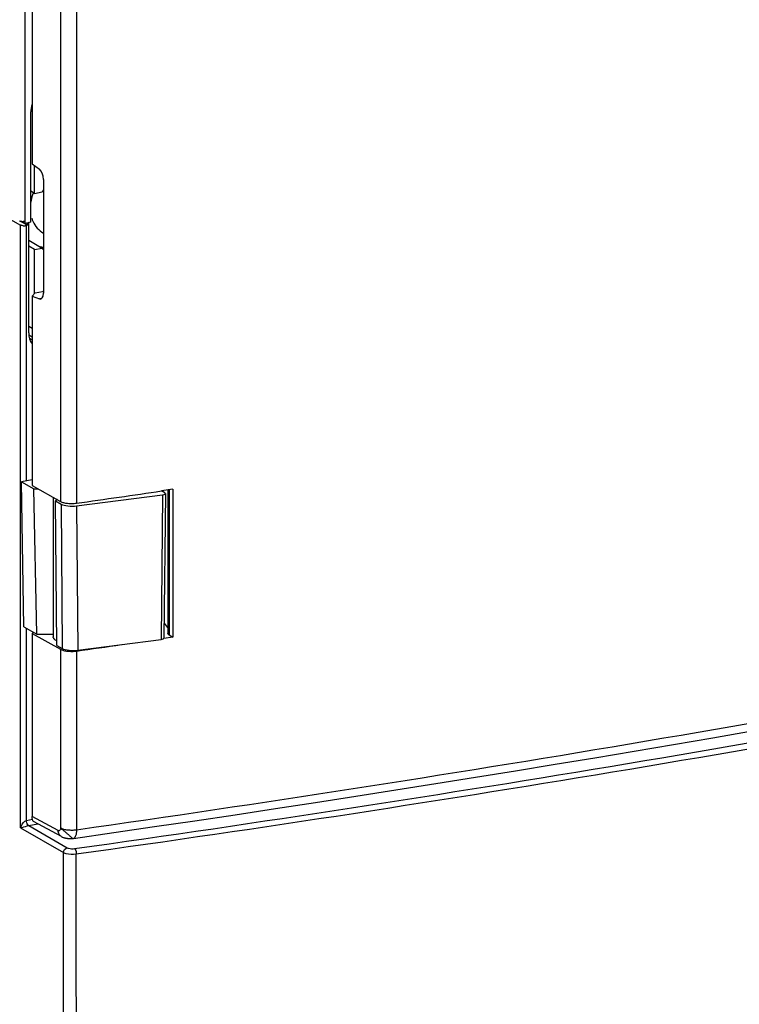
# Model space of a CAD drawing. Units: millimetres. Extents: x -3 to 844, y 0 to 594.
# Drawn here: x 766 to 783, y 107 to 130 of the extents above; entities that cross this region are included whole.
import ezdxf

# ---------------------------------------------------------------- set-up
doc = ezdxf.new("R2010")
doc.units = ezdxf.units.MM
doc.header["$LTSCALE"] = 46.255
for name, color, linetype in [('AK96_DECKELKDXF_CONTINUOUS_LINE', 7, 'CONTINUOUS'), ('DECKEL_GEFR_DXF_CONTINUOUS_LINE', 7, 'CONTINUOUS'), ('DECKELOBERTEDXF_CONTINUOUS_LINE', 7, 'CONTINUOUS'), ('KLAPPDECKEL-DXF_CONTINUOUS_LINE', 7, 'CONTINUOUS'), ('SCHARNIER-AKDXF_CONTINUOUS_LINE', 7, 'CONTINUOUS'), ('SCHRAUBE-AK2DXF_CONTINUOUS_LINE', 7, 'CONTINUOUS')]:
    doc.layers.add(name, color=color, linetype=linetype)

msp = doc.modelspace()

# ---------------------------------------------------------------- linework, layer by layer
at = {"layer": 'AK96_DECKELKDXF_CONTINUOUS_LINE', "color": 9, "linetype": 'CONTINUOUS'}
for p, q in [((766.71032, 127.87581), (766.6799, 127.89383)), ((766.71032, 122.80147), (766.6289, 122.8497))]:
    msp.add_line(p, q, dxfattribs=at)
at = {"layer": 'AK96_DECKELKDXF_CONTINUOUS_LINE', "color": 7, "linetype": 'CONTINUOUS'}
for p, q in [((766.7681, 125.9622), (766.7681, 126.60915)), ((766.7681, 125.9622), (766.67794, 126.01561)), ((766.7681, 125.9622), (766.94199, 125.99654)), ((766.6289, 124.86644), (766.94199, 124.68097)), ((766.7681, 124.64663), (766.6289, 124.72908)), ((766.7681, 124.64663), (766.94199, 124.68097)), ((766.7681, 123.62119), (766.7681, 124.64663)), ((766.63288, 122.65604), (766.71032, 122.61017))]:
    msp.add_line(p, q, dxfattribs=at)
for centre, radius, start, end in [((768.24092, 125.25269), 1.49684, 147.851034, 150.201897), ((767.63607, 125.1945), 0.8634, 216.496782, 219.889277)]:
    msp.add_arc(centre, radius, start, end, dxfattribs=at)
at = {"layer": 'DECKEL_GEFR_DXF_CONTINUOUS_LINE', "color": 7, "linetype": 'CONTINUOUS'}
for p, q in [((763.56374, 126.82689), (766.43984, 125.22167)), ((766.60163, 125.21516), (766.42574, 125.31332)), ((766.60163, 125.21516), (766.5751, 125.20992)), ((766.60163, 125.27154), (766.6289, 125.27693)), ((766.60163, 125.21516), (766.60163, 125.27154)), ((766.6289, 125.27693), (766.61917, 125.28281)), ((766.6289, 122.69709), (766.6289, 125.27693))]:
    msp.add_line(p, q, dxfattribs=at)
at = {"layer": 'DECKEL_GEFR_DXF_CONTINUOUS_LINE', "color": 9, "linetype": 'CONTINUOUS'}
for p, q in [((766.43984, 111.1223), (766.43984, 125.22167)), ((766.5751, 119.23348), (766.5751, 125.20992)), ((766.71032, 122.53116), (766.64834, 122.56966)), ((766.5751, 111.29686), (766.5751, 115.78864)), ((766.5751, 111.29686), (766.71535, 111.32455)), ((766.43984, 111.1223), (767.4452, 110.54541)), ((766.62916, 111.17442), (766.84246, 111.21654)), ((766.62916, 111.17442), (767.5309, 110.65698))]:
    msp.add_line(p, q, dxfattribs=at)
at = {"layer": 'DECKEL_GEFR_DXF_CONTINUOUS_LINE', "color": 7, "linetype": 'CONTINUOUS'}
msp.add_arc((766.52498, 125.49015), 0.28482, 265.065219, 275.159092, dxfattribs=at)
at = {"layer": 'DECKEL_GEFR_DXF_CONTINUOUS_LINE', "color": 9, "linetype": 'CONTINUOUS'}
for centre, radius, start, end in [((697.93309, 607.3596), 501.59908, 277.9955874, 280.9863652), ((700.75638, 590.51437), 484.65464, 277.9444403, 281.0437685)]:
    msp.add_arc(centre, radius, start, end, dxfattribs=at)
at = {"layer": 'DECKEL_GEFR_DXF_CONTINUOUS_LINE', "color": 7, "linetype": 'CONTINUOUS'}
msp.add_ellipse((767.06193, 122.78264), major_axis=(0.25488, 0.4302), ratio=0.81373871, start_param=-4.08306045, end_param=-3.46395957, dxfattribs=at)
for points, knots in [([(766.45658, 125.21465), (766.45351, 125.21564), (766.44781, 125.2177), (766.44231, 125.22029), (766.43984, 125.22167)], [0, 0, 0, 0, 0.53220437, 1, 1, 1, 1]), ([(766.5751, 125.20992), (766.57116, 125.20914), (766.56302, 125.20779), (766.55481, 125.20686), (766.55059, 125.20648)], [0, 0, 0, 0, 0.48650908, 1, 1, 1, 1])]:
    msp.add_open_spline(points, degree=3, knots=knots, dxfattribs=at)
msp.add_open_spline([(766.50048, 125.20639), (766.48565, 125.20768), (766.47076, 125.21009), (766.45658, 125.21465)], degree=3, dxfattribs=at)
at = {"layer": 'DECKEL_GEFR_DXF_CONTINUOUS_LINE', "color": 9, "linetype": 'CONTINUOUS'}
for points, knots in [([(766.43984, 111.1223), (766.44507, 111.13806), (766.47333, 111.20496), (766.51907, 111.28269), (766.5751, 111.29679)], [0, 0, 0, 0, 0.22325011, 1, 1, 1, 1]), ([(766.62916, 111.17442), (766.62132, 111.17894), (766.58855, 111.21222), (766.58011, 111.26142), (766.5796, 111.29774)], [0, 0, 0, 0, 0.19952035, 1, 1, 1, 1]), ([(766.43984, 111.1223), (766.45113, 111.12601), (766.5137, 111.14561), (766.57697, 111.1634), (766.62957, 111.17418)], [0, 0, 0, 0, 0.18120492, 1, 1, 1, 1]), ([(767.4452, 110.54541), (767.46266, 110.53548), (767.55833, 110.50208), (767.66234, 110.49996), (767.74184, 110.51118)], [0, 0, 0, 0, 0.20012639, 1, 1, 1, 1]), ([(767.5309, 110.65698), (767.54107, 110.65115), (767.59684, 110.63151), (767.65755, 110.63014), (767.70394, 110.63667)], [0, 0, 0, 0, 0.20021021, 1, 1, 1, 1]), ([(767.70394, 110.63667), (767.71012, 110.63145), (767.73463, 110.59329), (767.74191, 110.54738), (767.74184, 110.51118)], [0, 0, 0, 0, 0.18268633, 1, 1, 1, 1])]:
    msp.add_open_spline(points, degree=3, knots=knots, dxfattribs=at)
for points in [[(767.43017, 96.73485), (767.4358, 101.33837), (767.43982, 105.94189), (767.4452, 110.54541)], [(767.4452, 110.54541), (767.44543, 110.5923), (767.485, 110.64735), (767.5309, 110.65698)], [(767.75299, 99.263), (767.74916, 103.01239), (767.74349, 106.76178), (767.74184, 110.51118)]]:
    msp.add_open_spline(points, degree=3, dxfattribs=at)
at = {"layer": 'DECKELOBERTEDXF_CONTINUOUS_LINE', "color": 7, "linetype": 'CONTINUOUS'}
for p, q in [((766.54814, 125.30796), (766.54742, 131.21505)), ((766.67794, 125.28661), (766.67794, 127.86644)), ((766.47155, 125.30416), (766.54871, 125.26109)), ((766.54871, 125.26109), (766.54814, 125.30796)), ((766.67794, 125.28661), (766.54871, 125.26109))]:
    msp.add_line(p, q, dxfattribs=at)
msp.add_arc((766.49676, 125.59553), 0.29249, 265.052486, 270.108994, dxfattribs=at)
msp.add_ellipse((767.11097, 127.95191), major_axis=(0.25481, 0.4302), ratio=0.81385666, start_param=-4.46423629, end_param=-4.08325178, dxfattribs=at)
msp.add_open_spline([(766.42792, 125.31236), (766.42485, 125.31334), (766.41915, 125.31541), (766.41365, 125.318), (766.41118, 125.31938)], degree=3, knots=[0, 0, 0, 0, 0.53221085, 1, 1, 1, 1], dxfattribs=at)
for points in [[(766.47153, 125.30414), (766.4568, 125.30543), (766.442, 125.30782), (766.42792, 125.31236)], [(766.54907, 125.30787), (766.53209, 125.30442), (766.51464, 125.30307), (766.49731, 125.30305)]]:
    msp.add_open_spline(points, degree=3, dxfattribs=at)
at = {"layer": 'KLAPPDECKEL-DXF_CONTINUOUS_LINE', "color": 7, "linetype": 'CONTINUOUS'}
for p, q in [((766.71032, 131.0819), (766.71032, 126.65049)), ((766.71032, 126.65049), (766.8789, 126.52988)), ((766.97432, 126.2894), (766.97432, 123.62681)), ((766.78166, 123.63545), (766.71032, 123.56042)), ((766.71032, 123.56042), (766.71032, 119.12901)), ((766.71032, 123.56042), (766.8789, 123.49284)), ((766.78166, 123.63545), (766.95498, 123.66968)), ((766.97432, 123.66192), (766.95498, 123.66968)), ((766.71032, 119.12901), (767.37713, 118.75684)), ((767.20451, 118.85319), (767.20451, 115.58879)), ((770.00269, 119.03982), (769.74093, 119.00169)), ((769.74806, 118.99747), (769.74806, 119.00276)), ((769.88722, 119.02301), (769.88722, 115.66849)), ((770.00269, 119.03982), (770.00269, 115.58175)), ((769.88722, 115.8057), (769.7986, 115.91881)), ((766.73334, 115.70032), (766.71032, 115.67094)), ((766.71032, 115.67094), (766.71032, 111.3875)), ((766.71032, 115.67094), (767.37713, 115.29877)), ((769.91401, 115.63429), (770.00269, 115.58175)), ((770.00269, 115.58175), (769.79274, 115.55119)), ((770.00269, 115.58175), (769.79277, 115.55116)), ((767.39582, 110.91637), (766.74146, 111.27132))]:
    msp.add_line(p, q, dxfattribs=at)
at = {"layer": 'KLAPPDECKEL-DXF_CONTINUOUS_LINE', "color": 9, "linetype": 'CONTINUOUS'}
for p, q in [((767.37713, 130.70973), (767.37713, 118.75684)), ((767.74767, 130.66854), (767.74767, 118.71565)), ((766.93779, 123.50447), (766.8789, 123.49284)), ((769.75488, 118.99343), (769.75488, 119.00375)), ((769.91401, 119.02691), (769.91401, 115.63429)), ((767.37713, 115.29877), (767.37713, 111.11975)), ((767.74767, 115.25758), (767.74767, 111.07856)), ((767.32065, 111.05643), (766.71032, 111.3875))]:
    msp.add_line(p, q, dxfattribs=at)
at = {"layer": 'KLAPPDECKEL-DXF_CONTINUOUS_LINE', "color": 7, "linetype": 'CONTINUOUS'}
for points in [[(767.67532, 110.87637), (768.62193, 111.01234), (769.57004, 111.15022), (770.51633, 111.28954), (771.46078, 111.4303), (772.40337, 111.57249), (773.34409, 111.71612), (774.28291, 111.86117), (775.21981, 112.00765), (776.15478, 112.15555), (777.08778, 112.30487), (778.01881, 112.45561), (778.94783, 112.60776), (779.87483, 112.76131), (780.79979, 112.91628), (781.72269, 113.07265), (782.6435, 113.23041), (783.56222, 113.38957)], [(767.39584, 110.91636), (767.39971, 110.91431), (767.40755, 110.91038), (767.41569, 110.90662), (767.42415, 110.90304), (767.43291, 110.89964), (767.442, 110.89643), (767.45142, 110.89341), (767.46118, 110.89057), (767.4713, 110.88794), (767.4818, 110.88549), (767.49268, 110.88324), (767.50396, 110.88119), (767.51564, 110.87934), (767.5277, 110.8777), (767.54016, 110.87628), (767.55295, 110.87507), (767.56602, 110.8741), (767.57927, 110.87338), (767.59261, 110.8729), (767.60593, 110.87267), (767.61912, 110.8727), (767.63208, 110.87299), (767.64469, 110.87353), (767.65455, 110.87415)]]:
    msp.add_lwpolyline(points, dxfattribs=at)
for centre, radius, start, end in [((692.92921, 647.17396), 533.72838, 278.0583075, 278.2744766), ((692.71296, 645.22977), 535.25763, 278.0585101, 278.172678), ((767.63291, 111.17345), 0.30009, 274.137565, 278.123249)]:
    msp.add_arc(centre, radius, start, end, dxfattribs=at)
at = {"layer": 'KLAPPDECKEL-DXF_CONTINUOUS_LINE', "color": 9, "linetype": 'CONTINUOUS'}
msp.add_arc((696.2051, 614.64899), 508.62709, 278.0859346, 281.0359249, dxfattribs=at)
at = {"layer": 'KLAPPDECKEL-DXF_CONTINUOUS_LINE', "color": 7, "linetype": 'CONTINUOUS'}
for centre, start_param, end_param in [((766.86979, 126.34774), -1.97445595, -0.49092608), ((766.86979, 123.68515), -3.45798581, -1.97445595)]:
    msp.add_ellipse(centre, major_axis=(-0.04106, 0.19575), ratio=0.49110444, start_param=start_param, end_param=end_param, dxfattribs=at)
for points, knots in [([(767.37713, 118.75684), (767.38722, 118.75121), (767.41021, 118.74096), (767.46424, 118.72392), (767.54334, 118.71047), (767.64422, 118.70591), (767.71357, 118.71082), (767.74767, 118.71565)], [0, 0, 0, 0, 0.09183939, 0.19912305, 0.44949323, 0.72643811, 1, 1, 1, 1]), ([(769.91401, 115.63429), (769.90998, 115.63667), (769.90278, 115.64159), (769.89195, 115.65192), (769.88722, 115.66216), (769.88722, 115.66849)], [0, 0, 0, 0, 0.31216933, 0.57794773, 1, 1, 1, 1]), ([(767.27149, 115.50328), (767.26141, 115.50925), (767.24339, 115.52146), (767.2216, 115.54259), (767.2078, 115.56507), (767.20451, 115.58121), (767.20451, 115.58879)], [0, 0, 0, 0, 0.31063808, 0.57477243, 0.79918917, 1, 1, 1, 1]), ([(767.28797, 115.4942), (767.28654, 115.49494), (767.28098, 115.49784), (767.2755, 115.50091), (767.27149, 115.50328)], [0, 0, 0, 0, 0.25673107, 1, 1, 1, 1]), ([(767.37713, 115.29877), (767.38722, 115.29314), (767.41021, 115.28289), (767.46424, 115.26585), (767.54334, 115.2524), (767.64422, 115.24784), (767.71357, 115.25275), (767.74767, 115.25758)], [0, 0, 0, 0, 0.09183939, 0.19912305, 0.44949323, 0.72643811, 1, 1, 1, 1]), ([(766.74146, 111.2713), (766.73658, 111.27395), (766.72707, 111.28492), (766.71779, 111.30916), (766.71161, 111.34455), (766.71032, 111.37202), (766.71032, 111.3875)], [0, 0, 0, 0, 0.13445188, 0.33512605, 0.6251578, 1, 1, 1, 1])]:
    msp.add_open_spline(points, degree=3, knots=knots, dxfattribs=at)
at = {"layer": 'KLAPPDECKEL-DXF_CONTINUOUS_LINE', "color": 9, "linetype": 'CONTINUOUS'}
for points, knots in [([(767.37713, 111.11975), (767.37602, 111.10922), (767.37188, 111.09004), (767.36008, 111.06622), (767.34434, 111.05342), (767.33028, 111.05238), (767.32376, 111.05475), (767.32065, 111.05643)], [0, 0, 0, 0, 0.32017754, 0.58657202, 0.79595262, 0.8929973, 1, 1, 1, 1]), ([(767.39582, 110.91638), (767.38435, 110.9226), (767.36288, 110.93893), (767.33018, 110.98421), (767.32079, 111.02768), (767.32065, 111.05643)], [0, 0, 0, 0, 0.23618254, 0.47945482, 1, 1, 1, 1]), ([(767.37713, 111.11975), (767.38721, 111.11413), (767.41019, 111.10391), (767.46421, 111.08686), (767.54335, 111.07333), (767.64425, 111.06887), (767.7136, 111.07373), (767.74767, 111.07856)], [0, 0, 0, 0, 0.0916839, 0.19902316, 0.44946689, 0.72666301, 1, 1, 1, 1]), ([(767.65458, 110.87414), (767.65473, 110.87415), (767.65376, 110.87514), (767.65314, 110.87586), (767.65078, 110.87813), (767.648, 110.88077), (767.64417, 110.88433), (767.63749, 110.89048), (767.62712, 110.89991), (767.61249, 110.91308), (767.59519, 110.92855), (767.5756, 110.94597), (767.54627, 110.97197), (767.50753, 111.00616), (767.46104, 111.04704), (767.41734, 111.0849), (767.38965, 111.10874), (767.37713, 111.11975)], [0, 0, 0, 0, 0.00127863, 0.00577976, 0.01348563, 0.02434296, 0.03829536, 0.05528565, 0.09806866, 0.15162707, 0.2146879, 0.28595351, 0.36381265, 0.53197455, 0.70420346, 0.86501411, 1, 1, 1, 1]), ([(767.74767, 111.07856), (767.7477, 111.05227), (767.74575, 111.0145), (767.73719, 110.96674), (767.7248, 110.92164), (767.70167, 110.88008), (767.67532, 110.87638)], [0, 0, 0, 0, 0.35220495, 0.50689166, 0.64348876, 1, 1, 1, 1])]:
    msp.add_open_spline(points, degree=3, knots=knots, dxfattribs=at)
at = {"layer": 'SCHARNIER-AKDXF_CONTINUOUS_LINE', "color": 7, "linetype": 'CONTINUOUS'}
for p, q in [((766.71032, 119.26018), (766.46325, 119.21139)), ((766.518, 115.82051), (766.46325, 119.21139)), ((766.46325, 119.21139), (766.74859, 119.05213)), ((766.8227, 115.65045), (766.74859, 119.05213)), ((766.74859, 119.05213), (766.84805, 119.05213)), ((767.75007, 118.65207), (769.76224, 118.90938)), ((769.81382, 118.95852), (769.7409, 119.00171)), ((769.82722, 118.9413), (769.79518, 115.55859)), ((767.30291, 118.79826), (767.25467, 118.76968)), ((767.29062, 115.38929), (767.25467, 118.76968)), ((767.25467, 118.76968), (767.38927, 118.69456)), ((766.518, 115.82051), (766.8227, 115.65045)), ((766.8227, 115.65045), (767.20451, 115.65045)), ((767.29062, 115.38929), (767.41593, 115.31935)), ((767.77673, 115.27686), (769.73021, 115.52667))]:
    msp.add_line(p, q, dxfattribs=at)
at = {"layer": 'SCHARNIER-AKDXF_CONTINUOUS_LINE', "color": 9, "linetype": 'CONTINUOUS'}
for p, q in [((769.76224, 118.90938), (769.73021, 115.52667)), ((767.38927, 118.69456), (767.41593, 115.31935)), ((767.75007, 118.65207), (767.77673, 115.27686))]:
    msp.add_line(p, q, dxfattribs=at)
at = {"layer": 'SCHARNIER-AKDXF_CONTINUOUS_LINE', "color": 7, "linetype": 'CONTINUOUS'}
for centre, major_axis, ratio, start_param, end_param in [((769.72721, 118.94142), (0.1, -0.00001), 0.34204692, -1.21289257, 0.52368455), ((767.64506, 118.7482), (0.30001, 0.00002), 0.34208909, -2.59178802, -1.21322899), ((769.69518, 115.55871), (0.1, -0.00001), 0.34204692, -1.21289257, -0.00322104), ((767.67172, 115.37299), (0.30001, 0.00002), 0.34208909, -2.59178802, -1.21322899)]:
    msp.add_ellipse(centre, major_axis=major_axis, ratio=ratio, start_param=start_param, end_param=end_param, dxfattribs=at)
at = {"layer": 'SCHRAUBE-AK2DXF_CONTINUOUS_LINE', "color": 7, "linetype": 'CONTINUOUS'}
for centre, radius, start, end in [((767.35087, 125.58735), 0.68215, 197.626078, 204.027437), ((767.09609, 125.5086), 0.81738, 253.728258, 259.449974), ((767.09963, 125.52677), 0.8359, 259.439273, 261.363477)]:
    msp.add_arc(centre, radius, start, end, dxfattribs=at)
for points, knots in [([(766.74043, 125.97837), (766.73298, 125.96059), (766.70553, 125.8894), (766.68629, 125.81502), (766.67714, 125.75875)], [0, 0, 0, 0, 0.25267664, 1, 1, 1, 1]), ([(766.72783, 125.3096), (766.75364, 125.25179), (766.82143, 125.14451), (766.92048, 125.06457), (766.97399, 125.0346)], [0, 0, 0, 0, 0.50791912, 1, 1, 1, 1])]:
    msp.add_open_spline(points, degree=3, knots=knots, dxfattribs=at)

doc.saveas('drawing.dxf')
